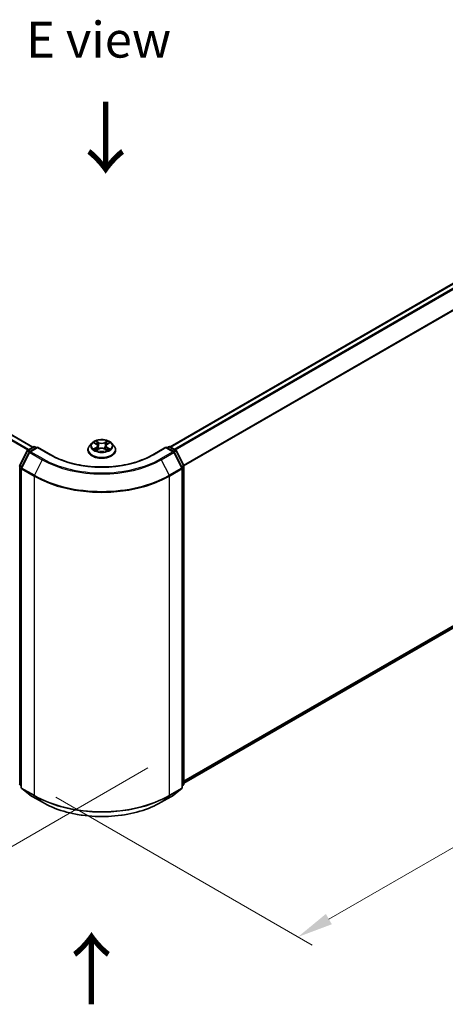
# Model space of a CAD drawing. Units: millimetres. Extents: x 0 to 5795, y 0 to 984.
# Drawn here: x 145 to 219, y 427 to 598 of the extents above; entities that cross this region are included whole.
import ezdxf

# ---------------------------------------------------------------- set-up
doc = ezdxf.new("R2010")
doc.units = ezdxf.units.MM
doc.header["$LTSCALE"] = 2.5
doc.layers.get('Defpoints').update_dxf_attribs({"lineweight": 25})
for name, color, linetype, lineweight in [('Dimension (ISO)', 7, 'Continuous', 18), ('Symbol (ISO)', 7, 'Continuous', 18), ('Visible (ISO)', 7, 'Continuous', 35), ('Visible Narrow (ISO)', 7, 'Continuous', 25)]:
    doc.layers.add(name, color=color, linetype=linetype, lineweight=lineweight)
doc.styles.add('Note Text (TK)', font='MS PGothic.ttf')
doc.dimstyles.new('Default - Method 1b (TK)', dxfattribs={"dimscale": 2.5, "dimtxt": 2.5, "dimasz": 2.5, "dimexe": 1, "dimexo": 1.5, "dimgap": 1, "dimtad": 1, "dimrnd": 1e-08, "dimdsep": 46, "dimtxsty": 'Note Text (TK)', "dimcen": 0.09, "dimdle": 5, "dimclrd": 100, "dimclre": 100, "dimclrt": 7, "dimadec": 1, "dimazin": 1, "dimtfac": 1, "dimtmove": 0, "dimatfit": 3, "dimfxl": 1, "dimtolj": 1, "dimlwd": -1, "dimlwe": -1, "dimarcsym": 0})

# ---------------------------------------------------------------- blocks, each defined once
blk = doc.blocks.new('*D23')
at = {"layer": 'Defpoints', "color": 0, "transparency": 16777216}
for p in [(76.89, 524.56), (18.55, 490.88), (171.17, 470.13)]:
    blk.add_point(p, dxfattribs=at)
at = {"layer": 'Dimension (ISO)', "color": 100, "transparency": 16777216}
for p, q in [((73.14, 522.4), (16.05, 489.44)), ((107.42, 439.57), (23.96, 487.76)), ((167.42, 467.96), (110.33, 435))]:
    blk.add_line(p, q, dxfattribs=at)
for points in [[(24.48, 488.66), (23.44, 486.85), (18.55, 490.88)], [(107.94, 440.47), (106.9, 438.67), (112.83, 436.45)]]:
    blk.add_solid(points, dxfattribs=at)
at = {"layer": 'Dimension (ISO)', "color": 7, "transparency": 16777216, "insert": (63.39, 470.83), "char_height": 6.25, "attachment_point": 4, "rotation": 330, "style": 'Note Text (TK)'}
blk.add_mtext('\\A1;{\\Q30.000;\\W0.816;\\H0.816x;160}', dxfattribs=at)
blk = doc.blocks.new('*D24')
at = {"layer": 'Defpoints', "color": 0, "transparency": 16777216}
for p in [(294.91, 550.05), (147.6, 465), (193.56, 438.46)]:
    blk.add_point(p, dxfattribs=at)
at = {"layer": 'Dimension (ISO)', "color": 100, "transparency": 16777216}
for p, q in [((298.66, 547.89), (343.37, 522.07)), ((335.46, 520.39), (198.97, 441.59)), ((151.35, 462.83), (196.06, 437.02))]:
    blk.add_line(p, q, dxfattribs=at)
for points in [[(334.94, 521.29), (335.98, 519.49), (340.87, 523.52)], [(198.45, 442.49), (199.49, 440.69), (193.56, 438.46)]]:
    blk.add_solid(points, dxfattribs=at)
at = {"layer": 'Dimension (ISO)', "color": 7, "transparency": 16777216, "insert": (260.85, 483.15), "char_height": 6.25, "attachment_point": 4, "rotation": 30, "style": 'Note Text (TK)'}
blk.add_mtext('\\A1;{\\Q-30.000;\\W0.816;\\H0.816x;250}', dxfattribs=at)

msp = doc.modelspace()

# ---------------------------------------------------------------- linework, layer by layer
at = {"layer": 'Visible (ISO)'}
for p, q in [((171.2862, 523.9547), (289.0714, 591.958)), ((147.3626, 523.8868), (82.7284, 561.2033)), ((173.7166, 465.2719), (289.9457, 532.3768)), ((146.4959, 523.3864), (147.4733, 523.9507)), ((148.1875, 523.8868), (146.8489, 523.1139)), ((147.7233, 523.9507), (148.0107, 523.7847)), ((148.1875, 523.8022), (148.1875, 523.8868)), ((150.4928, 522.5558), (148.1875, 523.8868)), ((157.6744, 524.5911), (157.261, 524.13)), ((158.0793, 524.6418), (158.4341, 524.4296)), ((158.6526, 524.1383), (158.7209, 523.502)), ((160.1142, 524.1383), (160.0459, 523.502)), ((160.3326, 524.4296), (160.6875, 524.6418)), ((161.0924, 524.5911), (161.5057, 524.13)), ((170.5792, 523.8868), (168.274, 522.5558)), ((170.5792, 523.8868), (170.5792, 523.8022)), ((171.9178, 523.1139), (170.5792, 523.8868)), ((170.756, 523.7847), (171.0435, 523.9507)), ((171.2935, 523.9507), (172.2708, 523.3864)), ((145.0774, 520.6908), (146.3981, 523.2834)), ((146.7512, 523.0109), (145.372, 520.3036)), ((156.9667, 523.394), (156.9667, 523.4217)), ((158.4991, 523.3784), (158.8686, 523.5844)), ((159.8981, 523.5844), (160.2676, 523.3784)), ((161.8, 523.394), (161.8, 523.4217)), ((173.3947, 520.3036), (172.0155, 523.0109)), ((172.3686, 523.2834), (173.6893, 520.6908)), ((173.7166, 520.5773), (173.7166, 465.1775)), ((145.3448, 520.1901), (145.3448, 464.544)), ((173.4219, 464.544), (173.4219, 520.1901)), ((145.3448, 464.82), (145.143, 464.9831)), ((145.4376, 464.3496), (146.8168, 463.2348)), ((171.9499, 463.2348), (173.3291, 464.3496)), ((173.6237, 464.9831), (173.4219, 464.82)), ((146.8489, 463.2128), (149.0292, 461.954)), ((169.7375, 461.954), (171.9178, 463.2128))]:
    msp.add_line(p, q, dxfattribs=at)
for centre, start, end in [((147.5983, 523.7342), 60, 120), ((171.1685, 523.7342), 60, 120), ((146.6209, 523.1699), 120, 153.004492), ((146.9739, 522.8974), 120, 153.004492), ((171.7928, 522.8974), 26.995508, 60), ((172.1458, 523.1699), 26.995508, 60), ((145.3002, 520.5773), 153.004492, 180), ((145.5948, 520.1901), 153.004492, 180), ((173.1719, 520.1901), 0, 26.995508), ((173.4666, 520.5773), 0, 26.995508), ((145.3002, 465.1775), 180, 231.051724), ((145.5948, 464.544), 180, 231.051724), ((173.1719, 464.544), 308.948276, 0), ((173.4666, 465.1775), 308.948276, 0), ((146.9739, 463.4293), 231.051724, 240), ((171.7928, 463.4293), 300, 308.948276)]:
    msp.add_arc(centre, 0.25, start, end, dxfattribs=at)
for points, knots in [([(157.261, 524.13), (157.2238, 524.0884), (157.1896, 524.0455), (157.128, 523.9569), (157.1005, 523.9113), (157.0528, 523.8178), (157.0326, 523.77), (156.9999, 523.6725), (156.9875, 523.6229), (156.9709, 523.5227), (156.9667, 523.4722), (156.9667, 523.4217)], [3.449424205, 3.449424205, 3.449424205, 3.449424205, 3.544937527, 3.544937527, 3.64045085, 3.64045085, 3.735964172, 3.735964172, 3.831477495, 3.831477495, 3.926990817, 3.926990817, 3.926990817, 3.926990817]), ([(161.0924, 524.5911), (160.9901, 524.7052), (160.8603, 524.8053), (160.5538, 524.9776), (160.3753, 525.0485), (159.9922, 525.152), (159.7878, 525.1847), (159.3733, 525.2099), (159.1634, 525.2025), (158.7572, 525.1485), (158.5611, 525.1018), (158.2005, 524.9717), (158.0363, 524.8882), (157.8132, 524.7284), (157.7384, 524.6625), (157.6744, 524.5911)], [1.26296478, 1.26296478, 1.26296478, 1.26296478, 1.5839777, 1.5839777, 1.9184063, 1.9184063, 2.25148375, 2.25148375, 2.58279719, 2.58279719, 2.9145331, 2.9145331, 3.24851107, 3.24851107, 3.4494242, 3.4494242, 3.4494242, 3.4494242]), ([(158.1609, 524.593), (158.1112, 524.6494), (158.0354, 524.6815), (157.963, 524.6974), (157.9622, 524.6975), (157.9614, 524.6977)], [0.0019022161, 0.0019022161, 0.0019022161, 0.0019022161, 0.0320559737, 0.0320559737, 0.0323943032, 0.0323943032, 0.0323943032, 0.0323943032]), ([(157.9614, 524.6977), (157.9621, 524.6974), (157.9629, 524.6972), (157.9703, 524.6943), (157.977, 524.6917), (157.9837, 524.689)], [-0.03239430317, -0.03239430317, -0.03239430317, -0.03239430317, -0.03205597372, -0.03205597372, -0.02897275834, -0.02897275834, -0.02897275834, -0.02897275834]), ([(158.424, 524.9612), (158.4236, 524.9615), (158.4233, 524.9618), (158.4225, 524.9625), (158.422, 524.963), (158.4215, 524.9634)], [-0.000230599076, -0.000230599076, -0.000230599076, -0.000230599076, 0, 0, 0.000338329447, 0.000338329447, 0.000338329447, 0.000338329447]), ([(158.4215, 524.9634), (158.4218, 524.9629), (158.4221, 524.9625), (158.4226, 524.9617), (158.4229, 524.9613), (158.4231, 524.961)], [-0.000338329447, -0.000338329447, -0.000338329447, -0.000338329447, 0, 0, 0.000241517914, 0.000241517914, 0.000241517914, 0.000241517914]), ([(158.6526, 524.1383), (158.6501, 524.1609), (158.6449, 524.1834), (158.6293, 524.2272), (158.6189, 524.2485), (158.5933, 524.2897), (158.5782, 524.3094), (158.5438, 524.3471), (158.5244, 524.3651), (158.482, 524.3989), (158.4589, 524.4148), (158.4341, 524.4296)], [0.847301519, 0.847301519, 0.847301519, 0.847301519, 0.988509822, 0.988509822, 1.129718125, 1.129718125, 1.270926428, 1.270926428, 1.412134731, 1.412134731, 1.553343034, 1.553343034, 1.553343034, 1.553343034]), ([(159.8981, 523.5844), (159.8425, 523.6154), (159.7794, 523.641), (159.6433, 523.68), (159.5705, 523.6933), (159.4215, 523.7066), (159.3453, 523.7066), (159.1962, 523.6933), (159.1234, 523.68), (158.9874, 523.641), (158.9242, 523.6154), (158.8686, 523.5844)], [1.58824962, 1.58824962, 1.58824962, 1.58824962, 1.89542757, 1.89542757, 2.20260552, 2.20260552, 2.50978346, 2.50978346, 2.81696141, 2.81696141, 3.12413936, 3.12413936, 3.12413936, 3.12413936]), ([(160.3326, 524.4296), (160.3079, 524.4148), (160.2848, 524.3989), (160.2423, 524.3651), (160.223, 524.3471), (160.1885, 524.3094), (160.1734, 524.2897), (160.1479, 524.2485), (160.1374, 524.2272), (160.1218, 524.1834), (160.1166, 524.1609), (160.1142, 524.1383)], [3.159045946, 3.159045946, 3.159045946, 3.159045946, 3.300254249, 3.300254249, 3.441462552, 3.441462552, 3.582670855, 3.582670855, 3.723879158, 3.723879158, 3.865087461, 3.865087461, 3.865087461, 3.865087461]), ([(160.2426, 524.7865), (160.2893, 524.8511), (160.316, 524.9177), (160.3446, 524.9625), (160.3449, 524.9629), (160.3452, 524.9634)], [0, 0, 0, 0, 0.0320559737, 0.0320559737, 0.0323943032, 0.0323943032, 0.0323943032, 0.0323943032]), ([(160.3452, 524.9634), (160.3447, 524.963), (160.3442, 524.9625), (160.3394, 524.9582), (160.335, 524.9542), (160.3306, 524.9502)], [-0.03239430317, -0.03239430317, -0.03239430317, -0.03239430317, -0.03205597372, -0.03205597372, -0.02897275834, -0.02897275834, -0.02897275834, -0.02897275834]), ([(160.8053, 524.6977), (160.8045, 524.6975), (160.8037, 524.6974), (160.8024, 524.6971), (160.8018, 524.6969), (160.8012, 524.6968)], [-0.000338329447, -0.000338329447, -0.000338329447, -0.000338329447, 0, 0, 0.000241517914, 0.000241517914, 0.000241517914, 0.000241517914]), ([(160.8016, 524.6963), (160.8021, 524.6965), (160.8026, 524.6967), (160.8039, 524.6972), (160.8046, 524.6974), (160.8053, 524.6977)], [-0.000230599076, -0.000230599076, -0.000230599076, -0.000230599076, 0, 0, 0.000338329447, 0.000338329447, 0.000338329447, 0.000338329447]), ([(161.8, 523.4217), (161.8, 523.4722), (161.7958, 523.5227), (161.7792, 523.6229), (161.7668, 523.6725), (161.7342, 523.77), (161.7139, 523.8178), (161.6662, 523.9113), (161.6388, 523.9569), (161.5771, 524.0455), (161.543, 524.0884), (161.5057, 524.13)], [0.785398163, 0.785398163, 0.785398163, 0.785398163, 0.880911486, 0.880911486, 0.976424808, 0.976424808, 1.071938131, 1.071938131, 1.167451453, 1.167451453, 1.262964775, 1.262964775, 1.262964775, 1.262964775]), ([(168.274, 522.5558), (167.3495, 522.0221), (166.274, 521.5704), (163.9284, 520.8804), (162.6586, 520.642), (160.0517, 520.4037), (158.715, 520.4037), (156.1082, 520.642), (154.8384, 520.8804), (152.4927, 521.5704), (151.4172, 522.0221), (150.4928, 522.5558)], [3.14159265, 3.14159265, 3.14159265, 3.14159265, 3.45575192, 3.45575192, 3.76991118, 3.76991118, 4.08407045, 4.08407045, 4.39822972, 4.39822972, 4.71238898, 4.71238898, 4.71238898, 4.71238898]), ([(156.9667, 523.394), (156.9667, 523.2449), (157.006, 523.0963), (157.1584, 522.8116), (157.2742, 522.6761), (157.573, 522.4303), (157.7587, 522.321), (158.1786, 522.1427), (158.4131, 522.0738), (158.906, 521.9831), (159.1644, 521.9612), (159.6796, 521.9661), (159.9364, 521.9928), (160.4233, 522.0924), (160.6534, 522.1654), (161.0642, 522.3516), (161.2448, 522.4648), (161.5361, 522.7219), (161.6474, 522.8657), (161.7716, 523.14), (161.8, 523.2669), (161.8, 523.394)], [3.92699082, 3.92699082, 3.92699082, 3.92699082, 4.2267014, 4.2267014, 4.53911238, 4.53911238, 4.86360542, 4.86360542, 5.18933336, 5.18933336, 5.51408383, 5.51408383, 5.83843868, 5.83843868, 6.16327278, 6.16327278, 6.48907018, 6.48907018, 6.81298523, 6.81298523, 7.06858347, 7.06858347, 7.06858347, 7.06858347]), ([(157.9651, 523.5885), (157.9646, 523.5883), (157.9641, 523.5881), (157.9629, 523.5876), (157.9621, 523.5874), (157.9614, 523.5871)], [-0.000230599076, -0.000230599076, -0.000230599076, -0.000230599076, 0, 0, 0.000338329447, 0.000338329447, 0.000338329447, 0.000338329447]), ([(157.9614, 523.5871), (157.9622, 523.5873), (157.963, 523.5874), (157.9644, 523.5877), (157.965, 523.5878), (157.9655, 523.588)], [-0.000338329447, -0.000338329447, -0.000338329447, -0.000338329447, 0, 0, 0.000241517914, 0.000241517914, 0.000241517914, 0.000241517914]), ([(158.2403, 523.5568), (158.2554, 523.5442), (158.2717, 523.5317), (158.3067, 523.5066), (158.3254, 523.4941), (158.3651, 523.4693), (158.3861, 523.4571), (158.4304, 523.4332), (158.4536, 523.4215), (158.4919, 523.4035), (158.5064, 523.397), (158.5212, 523.3907)], [4.534916607, 4.534916607, 4.534916607, 4.534916607, 4.605062038, 4.605062038, 4.675207469, 4.675207469, 4.7453529, 4.7453529, 4.815498331, 4.815498331, 4.856375894, 4.856375894, 4.856375894, 4.856375894]), ([(158.5138, 523.3866), (158.4733, 523.3891), (158.4486, 523.3632), (158.4221, 523.3224), (158.4218, 523.3219), (158.4215, 523.3214)], [0.0024310368, 0.0024310368, 0.0024310368, 0.0024310368, 0.0320559737, 0.0320559737, 0.0323943032, 0.0323943032, 0.0323943032, 0.0323943032]), ([(158.4215, 523.3214), (158.422, 523.3219), (158.4225, 523.3223), (158.4274, 523.3265), (158.4317, 523.3303), (158.4361, 523.334)], [-0.03239430317, -0.03239430317, -0.03239430317, -0.03239430317, -0.03205597372, -0.03205597372, -0.02897275834, -0.02897275834, -0.02897275834, -0.02897275834]), ([(160.2456, 523.3907), (160.2604, 523.397), (160.2748, 523.4035), (160.3132, 523.4215), (160.3364, 523.4332), (160.3806, 523.4571), (160.4016, 523.4693), (160.4414, 523.4941), (160.4601, 523.5066), (160.4951, 523.5317), (160.5114, 523.5442), (160.5265, 523.5568)], [6.139198394, 6.139198394, 6.139198394, 6.139198394, 6.180075957, 6.180075957, 6.250221388, 6.250221388, 6.320366819, 6.320366819, 6.390512249, 6.390512249, 6.46065768, 6.46065768, 6.46065768, 6.46065768]), ([(160.3428, 523.3236), (160.3431, 523.3233), (160.3434, 523.323), (160.3442, 523.3223), (160.3447, 523.3219), (160.3452, 523.3214)], [-0.000230599076, -0.000230599076, -0.000230599076, -0.000230599076, 0, 0, 0.000338329447, 0.000338329447, 0.000338329447, 0.000338329447]), ([(160.3452, 523.3214), (160.3449, 523.3219), (160.3446, 523.3224), (160.3441, 523.3231), (160.3439, 523.3235), (160.3437, 523.3238)], [-0.000338329447, -0.000338329447, -0.000338329447, -0.000338329447, 0, 0, 0.000241517914, 0.000241517914, 0.000241517914, 0.000241517914]), ([(160.5968, 523.5899), (160.6459, 523.5991), (160.7268, 523.6037), (160.8037, 523.5874), (160.8045, 523.5873), (160.8053, 523.5871)], [0, 0, 0, 0, 0.0320559737, 0.0320559737, 0.0323943032, 0.0323943032, 0.0323943032, 0.0323943032]), ([(160.8053, 523.5871), (160.8046, 523.5874), (160.8039, 523.5876), (160.7965, 523.5904), (160.7897, 523.5928), (160.783, 523.5952)], [-0.03239430317, -0.03239430317, -0.03239430317, -0.03239430317, -0.03205597372, -0.03205597372, -0.02897275834, -0.02897275834, -0.02897275834, -0.02897275834]), ([(149.0292, 461.954), (150.12, 461.3242), (151.3787, 460.7967), (154.1119, 459.9927), (155.586, 459.7163), (158.6091, 459.4399), (160.1576, 459.4399), (163.1807, 459.7163), (164.6549, 459.9927), (167.3881, 460.7967), (168.6467, 461.3242), (169.7375, 461.954)], [1.57079633, 1.57079633, 1.57079633, 1.57079633, 1.88495559, 1.88495559, 2.19911486, 2.19911486, 2.51327412, 2.51327412, 2.82743339, 2.82743339, 3.14159265, 3.14159265, 3.14159265, 3.14159265])]:
    msp.add_open_spline(points, degree=3, knots=knots, dxfattribs=at)
for points in [[(157.9837, 524.689), (158.0161, 524.6757), (158.0488, 524.6601), (158.0793, 524.6419)], [(160.3306, 524.9502), (160.2894, 524.9117), (160.2475, 524.8641), (160.2005, 524.8183)], [(160.6874, 524.6419), (160.6875, 524.6419), (160.6875, 524.6419), (160.6875, 524.642)], [(158.4361, 523.334), (158.4567, 523.3512), (158.4775, 523.3664), (158.499, 523.3784)], [(160.783, 523.5952), (160.7199, 523.617), (160.6559, 523.6305), (160.6079, 523.6396)]]:
    msp.add_open_spline(points, degree=3, dxfattribs=at)
at = {"layer": 'Visible Narrow (ISO)'}
for p, q in [((171.3596, 523.9125), (289.1964, 591.9456)), ((171.9839, 523.5521), (289.8207, 591.5852)), ((172.1833, 523.4369), (289.9565, 591.4333)), ((173.6452, 520.7774), (291.3357, 588.7261)), ((173.7094, 520.6366), (291.3766, 588.5717)), ((146.5045, 523.3913), (81.8609, 560.7133)), ((146.6374, 523.4681), (81.9514, 560.8146)), ((147.2893, 523.8445), (82.6034, 561.1909)), ((173.7166, 465.675), (291.3766, 533.606)), ((173.7166, 465.5916), (291.3357, 533.499)), ((173.7166, 465.2731), (289.9565, 532.3842)), ((146.6209, 523.374), (147.5983, 523.9383)), ((146.9739, 523.1015), (148.1875, 523.8022)), ((147.5983, 523.9383), (147.9375, 523.7424)), ((148.1875, 523.8022), (150.3678, 522.5434)), ((157.9614, 524.6977), (158.4127, 524.4279)), ((158.4127, 523.8569), (157.9614, 523.5871)), ((158.1588, 523.6396), (158.4426, 523.8092)), ((158.8889, 524.7028), (158.4215, 524.9634)), ((158.4426, 523.8092), (158.4719, 523.413)), ((158.5663, 524.8183), (158.8601, 524.6545)), ((158.818, 524.0644), (158.6688, 524.6029)), ((158.8601, 524.6545), (158.818, 524.0644)), ((160.3452, 524.9634), (159.8778, 524.7028)), ((159.9067, 524.6545), (160.2005, 524.8183)), ((159.9067, 524.6545), (159.9487, 524.0644)), ((160.098, 524.6029), (159.9487, 524.0644)), ((160.3242, 523.8092), (160.2949, 523.413)), ((160.3242, 523.8092), (160.6079, 523.6396)), ((160.354, 524.4279), (160.8053, 524.6977)), ((160.8053, 523.5871), (160.354, 523.8569)), ((168.399, 522.5434), (170.5792, 523.8022)), ((170.5792, 523.8022), (171.7928, 523.1015)), ((170.8292, 523.7424), (171.1685, 523.9383)), ((171.1685, 523.9383), (172.1458, 523.374)), ((145.1644, 520.6296), (146.4851, 523.2222)), ((145.459, 520.2424), (146.8381, 522.9497)), ((146.4851, 523.2222), (146.7782, 523.0529)), ((146.9602, 523.1781), (146.6209, 523.374)), ((146.8381, 522.9497), (149.0184, 521.6909)), ((149.1542, 521.8428), (146.9739, 523.1015)), ((158.3093, 523.5051), (158.2796, 523.553)), ((158.4215, 523.3214), (158.8889, 523.582)), ((158.4744, 523.3785), (158.4744, 523.3784)), ((158.4755, 523.3639), (158.4755, 523.3638)), ((159.8778, 523.582), (160.3452, 523.3214)), ((160.2912, 523.3639), (160.2912, 523.3638)), ((160.2923, 523.3785), (160.2923, 523.3784)), ((160.4872, 523.553), (160.4574, 523.5051)), ((171.7928, 523.1015), (169.6125, 521.8428)), ((169.7483, 521.6909), (171.9286, 522.9497)), ((172.1458, 523.374), (171.8066, 523.1781)), ((171.9286, 522.9497), (173.3078, 520.2424)), ((171.9885, 523.0529), (172.2816, 523.2222)), ((172.2816, 523.2222), (173.6024, 520.6296)), ((145.1234, 465.0754), (145.1234, 520.4752)), ((145.1234, 520.4752), (145.3831, 520.3253)), ((145.4531, 520.4628), (145.1644, 520.6296)), ((149.0184, 521.6909), (147.6392, 518.9837)), ((169.7483, 521.6909), (171.1275, 518.9837)), ((173.6024, 520.6296), (173.3136, 520.4628)), ((173.3837, 520.3253), (173.6434, 520.4752)), ((173.6434, 520.4752), (173.6434, 465.0754)), ((145.418, 464.442), (145.418, 520.0881)), ((145.418, 520.0881), (147.5983, 518.8293)), ((147.6392, 518.9837), (145.459, 520.2424)), ((147.5983, 518.8293), (147.5983, 463.1832)), ((173.3078, 520.2424), (171.1275, 518.9837)), ((171.1685, 518.8293), (173.3487, 520.0881)), ((171.1685, 463.1832), (171.1685, 518.8293)), ((173.3487, 520.0881), (173.3487, 464.442)), ((145.3448, 464.9476), (145.1234, 465.0754)), ((145.3448, 464.8226), (145.1644, 464.9684)), ((145.1644, 464.9684), (145.3448, 464.8642)), ((147.5983, 463.1832), (145.418, 464.442)), ((146.8381, 463.2202), (145.459, 464.3349)), ((145.459, 464.3349), (147.6392, 463.0762)), ((171.1275, 463.0762), (173.3078, 464.3349)), ((173.3487, 464.442), (171.1685, 463.1832)), ((173.3078, 464.3349), (171.9286, 463.2202)), ((173.6434, 465.0754), (173.4219, 464.9476)), ((173.6024, 464.9684), (173.4219, 464.8226)), ((173.4219, 464.8642), (173.6024, 464.9684)), ((149.0184, 461.9614), (146.8381, 463.2202)), ((149.0184, 461.9614), (147.6392, 463.0762)), ((171.9286, 463.2202), (169.7483, 461.9614)), ((169.7483, 461.9614), (171.1275, 463.0762))]:
    msp.add_line(p, q, dxfattribs=at)
for centre, major_axis, ratio, start_param, end_param in [((147.5983, 523.7342), (-0.125, 0.2165), 0.57735027, 5.49778714, 6.28318531), ((147.5983, 523.7342), (0.125, 0.2165), 0.57735027, 0, 0.78539816), ((159.3834, 523.4958), (-2.3897, 0), 0.57735027, 5.8056187, 9.90234457), ((159.3834, 524.0805), (-1.9243, 0), 0.57735027, 5.8056187, 9.90234457), ((159.3834, 524.1424), (-1.7167, 0), 0.57735027, 5.30710262, 5.68847167), ((159.3834, 523.9534), (1.3435, 0), 0.57735027, 2.17629431, 2.42062218), ((158.4127, 524.3939), (0.0214, 0.0358), 0.58733849, 0, 0.79427846), ((157.9007, 524.1424), (0.7118, 0), 0.57735027, 5.51524044, 7.05113018), ((158.4127, 523.8229), (0.0214, -0.0358), 0.58733849, 0.86378433, 2.3473142), ((157.9007, 524.1114), (0.7533, 0), 0.57735027, 5.51524044, 6.34508866), ((158.5374, 524.8041), (-0.034, -0.024), 0.18497367, 1.04331702, 2.43849919), ((158.4276, 524.6307), (0.1764, -0.3525), 0.54762693, 1.22702055, 1.84227642), ((158.6399, 524.5886), (-0.0402, -0.0111), 0.22291783, 3.85158054, 5.20700366), ((158.7892, 524.0501), (-0.0402, -0.0111), 0.22288452, 3.85157383, 5.20261978), ((158.8889, 524.6688), (-0.0203, -0.0364), 0.56718618, 3.91841516, 5.40194502), ((159.3834, 524.9674), (0.7533, 0), 0.57735027, 3.94444411, 5.48033385), ((159.3834, 524.9984), (-0.7118, 0), 0.57735027, 0.80285146, 2.3387412), ((159.3834, 523.2864), (0.7118, 0), 0.57735027, 0.80285146, 2.3387412), ((159.8778, 524.6688), (0.0203, -0.0364), 0.56718618, 0.88124028, 2.36477015), ((159.9776, 524.0501), (-0.0402, 0.0111), 0.22288452, 4.22215818, 5.57320413), ((160.8661, 524.1424), (-0.7118, 0), 0.57735027, 5.51524044, 7.05113018), ((160.3392, 524.6307), (-0.1764, -0.3525), 0.54762693, 4.44090888, 5.05616476), ((160.1268, 524.5886), (-0.0402, 0.0111), 0.22291783, 4.2177743, 5.57319742), ((160.8661, 524.1114), (-0.7533, 0), 0.57735027, 6.22128195, 7.05113018), ((159.3834, 523.9534), (1.3435, 0), 0.57735027, 0.72097047, 0.96529834), ((160.2293, 524.8041), (-0.034, 0.024), 0.18497367, 0.70309346, 2.09827563), ((160.354, 523.8229), (-0.0214, -0.0358), 0.58733849, 3.93587111, 5.41940097), ((160.354, 524.3939), (-0.0214, 0.0358), 0.58733849, 5.48890685, 6.28318531), ((159.3834, 524.1424), (-1.7167, 0), 0.57735027, 3.7363063, 4.11767534), ((171.1685, 523.7342), (-0.125, 0.2165), 0.57735027, 5.49778714, 6.28318531), ((171.1685, 523.7342), (0.125, 0.2165), 0.57735027, 0, 0.78539816), ((146.6209, 523.1699), (-0.2228, 0.1135), 0.07392213, 0, 0.95337534), ((146.6209, 523.1699), (0.125, 0.2165), 0.57735027, 0.78539816, 1.66145621), ((146.6209, 523.1699), (-0.125, 0.2165), 0.57735027, 5.49778714, 6.28318531), ((146.9739, 522.8974), (-0.2228, 0.1135), 0.07392213, 0, 0.95337534), ((146.9739, 522.8974), (0.125, 0.2165), 0.57735027, 0.78539816, 1.66145621), ((146.9739, 522.8974), (-0.125, 0.2165), 0.57735027, 5.49778714, 6.28318531), ((150.3678, 522.3393), (0.125, 0.2165), 0.57735027, 0, 0.78539816), ((159.3834, 527.7486), (12.75, 0), 0.57735027, 3.92699082, 5.49778714), ((159.3834, 523.4217), (-2.4167, 0), 0.57735027, 0, 3.14159265), ((159.3834, 523.394), (2.4167, 0), 0.57735027, 3.14159265, 6.28318531), ((159.3834, 524.1424), (1.7167, 0), 0.57735027, 3.7363063, 4.11767534), ((158.1887, 523.6259), (-0.008, -0.0409), 0.77975364, 4.52690487, 5.92208704), ((158.0613, 523.3156), (-0.1314, -0.3137), 0.71221962, 2.67200967, 3.28726555), ((158.3094, 523.5393), (-0.0354, -0.022), 0.72973605, 5.16344533, 5.77548257), ((158.8889, 523.548), (-0.0203, 0.0364), 0.56718618, 5.5063628, 6.28318531), ((159.8778, 523.548), (0.0203, 0.0364), 0.56718618, 0, 0.7768225), ((159.3834, 524.1424), (1.7167, 0), 0.57735027, 5.30710262, 5.68847167), ((160.7055, 523.3156), (0.1314, -0.3137), 0.71221962, 2.99591976, 3.61117564), ((160.4573, 523.5393), (-0.0354, 0.022), 0.72973605, 3.64929539, 4.26133263), ((160.578, 523.6259), (0.008, -0.0409), 0.77975364, 0.36109827, 1.75628044), ((168.399, 522.3393), (-0.125, 0.2165), 0.57735027, 5.49778714, 6.28318531), ((171.7928, 522.8974), (0.125, 0.2165), 0.57735027, 0, 0.78539816), ((171.7928, 522.8974), (0.125, -0.2165), 0.57735027, 1.48013644, 2.35619449), ((171.7928, 522.8974), (0.2228, 0.1135), 0.07392213, 5.32980996, 6.28318531), ((172.1458, 523.1699), (0.125, 0.2165), 0.57735027, 0, 0.78539816), ((172.1458, 523.1699), (0.125, -0.2165), 0.57735027, 1.48013644, 2.35619449), ((172.1458, 523.1699), (0.2228, 0.1135), 0.07392213, 5.32980996, 6.28318531), ((145.3002, 520.5773), (-0.25, 0), 0.57735027, 0, 0.78539816), ((145.3002, 520.5773), (-0.2228, 0.1135), 0.07392213, 0, 0.95337534), ((145.3002, 520.5773), (0.125, 0.2165), 0.57735027, 1.66145621, 2.35619449), ((145.5948, 520.1901), (-0.2228, 0.1135), 0.07392213, 0, 0.95337534), ((149.1542, 521.6387), (-0.125, -0.2165), 0.57735027, 3.92699082, 4.80304887), ((159.3834, 527.6752), (14.6583, 0), 0.57735027, 3.92699082, 5.49778714), ((159.3834, 527.7486), (-14.4662, 0), 0.57735027, 0.78539816, 2.35619449), ((169.6125, 521.6387), (0.125, -0.2165), 0.57735027, 1.48013644, 2.35619449), ((173.1719, 520.1901), (0.2228, 0.1135), 0.07392213, 5.32980996, 6.28318531), ((173.4666, 520.5773), (0.2228, 0.1135), 0.07392213, 5.32980996, 6.28318531), ((173.4666, 520.5773), (0.125, -0.2165), 0.57735027, 0.78539816, 1.48013644), ((173.4666, 520.5773), (0.25, 0), 0.57735027, 5.49778714, 6.28318531), ((145.5948, 520.1901), (-0.25, 0), 0.57735027, 0, 0.78539816), ((145.5948, 520.1901), (0.125, 0.2165), 0.57735027, 1.66145621, 2.35619449), ((147.775, 518.9314), (0.125, 0.2165), 0.57735027, 1.66145621, 2.35619449), ((159.3834, 525.6335), (16.6667, 0), 0.57735027, 3.92699082, 5.49778714), ((159.3834, 525.7641), (-16.6087, 0), 0.57735027, 0.78539816, 2.35619449), ((170.9917, 518.9314), (-0.125, 0.2165), 0.57735027, 3.92699082, 4.62172909), ((173.1719, 520.1901), (0.125, -0.2165), 0.57735027, 0.78539816, 1.48013644), ((173.1719, 520.1901), (0.25, 0), 0.57735027, 5.49778714, 6.28318531), ((145.3002, 465.1775), (-0.25, 0), 0.57735027, 0, 0.78539816), ((145.3002, 465.1775), (-0.125, -0.2165), 0.57735027, 5.49778714, 6.19252542), ((145.3002, 465.1775), (-0.1572, -0.1944), 0.8131434, 0, 0.12734403), ((145.5948, 464.544), (-0.25, 0), 0.57735027, 0, 0.78539816), ((145.5948, 464.544), (-0.125, -0.2165), 0.57735027, 5.49778714, 6.19252542), ((145.5948, 464.544), (-0.1572, -0.1944), 0.8131434, 0, 0.12734403), ((173.1719, 464.544), (0.125, -0.2165), 0.57735027, 0.09065989, 0.78539816), ((173.1719, 464.544), (0.1572, -0.1944), 0.8131434, 6.15584128, 6.28318531), ((173.1719, 464.544), (0.25, 0), 0.57735027, 5.49778714, 6.28318531), ((173.4666, 465.1775), (0.125, -0.2165), 0.57735027, 0.09065989, 0.78539816), ((173.4666, 465.1775), (0.1572, -0.1944), 0.8131434, 6.15584128, 6.28318531), ((173.4666, 465.1775), (0.25, 0), 0.57735027, 5.49778714, 6.28318531), ((146.9739, 463.4293), (-0.1572, -0.1944), 0.8131434, 0, 0.12734403), ((146.9739, 463.4293), (-0.125, -0.2165), 0.57735027, 6.19252542, 6.28318531), ((147.775, 463.2853), (-0.125, -0.2165), 0.57735027, 5.49778714, 6.19252542), ((159.3834, 469.9873), (-16.6667, 0), 0.57735027, 0.78539816, 2.35619449), ((159.3834, 469.8567), (16.6087, 0), 0.57735027, 3.92699082, 5.49778714), ((149.1542, 462.1705), (-0.125, -0.2165), 0.57735027, 6.19252542, 6.28318531), ((159.3834, 467.9456), (-14.6583, 0), 0.57735027, 0.78539816, 2.35619449), ((169.6125, 462.1705), (0.125, -0.2165), 0.57735027, 0, 0.09065989), ((170.9917, 463.2853), (0.125, -0.2165), 0.57735027, 0.09065989, 0.78539816), ((171.7928, 463.4293), (0.125, -0.2165), 0.57735027, 0, 0.09065989), ((171.7928, 463.4293), (0.1572, -0.1944), 0.8131434, 6.15584128, 6.28318531)]:
    msp.add_ellipse(centre, major_axis=major_axis, ratio=ratio, start_param=start_param, end_param=end_param, dxfattribs=at)
msp.add_ellipse((159.3834, 524.1424), major_axis=(1.7846, 0), ratio=0.57735027, dxfattribs=at)
for points in [[(158.4231, 524.961), (158.4512, 524.9167), (158.4777, 524.8507), (158.5241, 524.7865)], [(158.5663, 524.8183), (158.5146, 524.8686), (158.4691, 524.9211), (158.424, 524.9612)], [(158.5241, 524.7865), (158.5664, 524.7281), (158.5996, 524.6599), (158.6187, 524.5912)], [(158.6187, 524.5912), (158.6685, 524.4117), (158.7183, 524.2323), (158.7681, 524.0528)], [(158.7681, 524.0528), (158.8101, 523.9015), (158.8589, 523.753), (158.9175, 523.6094)], [(158.9571, 523.6267), (158.9028, 523.7688), (158.8573, 523.9153), (158.818, 524.0644)], [(159.9487, 524.0644), (159.9095, 523.9153), (159.8639, 523.7688), (159.8096, 523.6267)], [(159.8492, 523.6094), (159.9078, 523.753), (159.9566, 523.9015), (159.9987, 524.0528)], [(159.9987, 524.0528), (160.0485, 524.2323), (160.0983, 524.4117), (160.148, 524.5912)], [(160.148, 524.5912), (160.1672, 524.6599), (160.2003, 524.7281), (160.2426, 524.7865)], [(160.8012, 524.6968), (160.7301, 524.681), (160.6551, 524.6489), (160.6059, 524.593)], [(160.6875, 524.642), (160.7239, 524.6636), (160.7632, 524.6816), (160.8016, 524.6963)], [(158.1588, 523.6396), (158.1061, 523.6296), (158.0341, 523.6143), (157.9651, 523.5885)], [(157.9655, 523.588), (158.0412, 523.6036), (158.1212, 523.5991), (158.1699, 523.5899)], [(158.1699, 523.5899), (158.1959, 523.585), (158.2197, 523.5737), (158.2402, 523.5567)], [(160.3437, 523.3238), (160.3177, 523.3636), (160.2931, 523.3891), (160.2529, 523.3866)], [(160.2677, 523.3784), (160.2935, 523.364), (160.3182, 523.3451), (160.3428, 523.3236)], [(160.5265, 523.5567), (160.547, 523.5737), (160.5708, 523.585), (160.5968, 523.5899)]]:
    msp.add_open_spline(points, degree=3, dxfattribs=at)

# ---------------------------------------------------------------- texts
at = {"layer": 'Symbol (ISO)', "color": 7, "insert": (158.8295, 594.9513), "char_height": 6.25, "attachment_point": 5, "line_spacing_factor": 1.5, "style": 'Note Text (TK)'}
msp.add_mtext('\\fＭＳ Ｐゴシック|b0|i0;E view', dxfattribs=at)
at = {"layer": 'Symbol (ISO)', "color": 7, "char_height": 10, "attachment_point": 4, "line_spacing_factor": 1.5, "style": 'Note Text (TK)'}
for insert, rotation in [((159.8821, 584.7126), 270), ((157.7768, 426.1846), 90)]:
    msp.add_mtext('\\fＭＳ Ｐゴシック|b0|i0;{\\H10.0000;→}', dxfattribs=dict(at, insert=insert, rotation=rotation))

# ---------------------------------------------------------------- dimensions: what is measured, and where the dimension line sits
at = {"layer": 'Dimension (ISO)', "color": 100, "true_color": 0x00ff3f}
for base, p1, p2, angle, text, picture, middle in [((193.5602, 438.4637), (294.9122, 550.0515), (147.5983, 464.9998), 30, '{\\Q-30.000;\\W0.816;\\H0.816x;<>}', '*D24', (267.2172, 480.9895)), ((18.5513, 490.8803), (171.1685, 470.1277), (76.8876, 524.5608), 330, '{\\Q30.000;\\W0.816;\\H0.816x;<>}', '*D23', (65.6917, 463.6638))]:
    dim = msp.add_linear_dim(base=base, p1=p1, p2=p2, angle=angle, text=text, dimstyle='Default - Method 1b (TK)', override={"dimgap": 1, "dimdec": 2, "dimlfac": 1.469694, "dimtol": 0, "dimlim": 0, "dimtp": 0, "dimtm": 0, "dimtdec": 2, "dimtofl": 0, "dimatfit": 1}, dxfattribs=at)
    dim.commit()
    dim.dimension.update_dxf_attribs({"geometry": picture, "text_midpoint": middle, "dimtype": 160})

doc.saveas('drawing.dxf')
